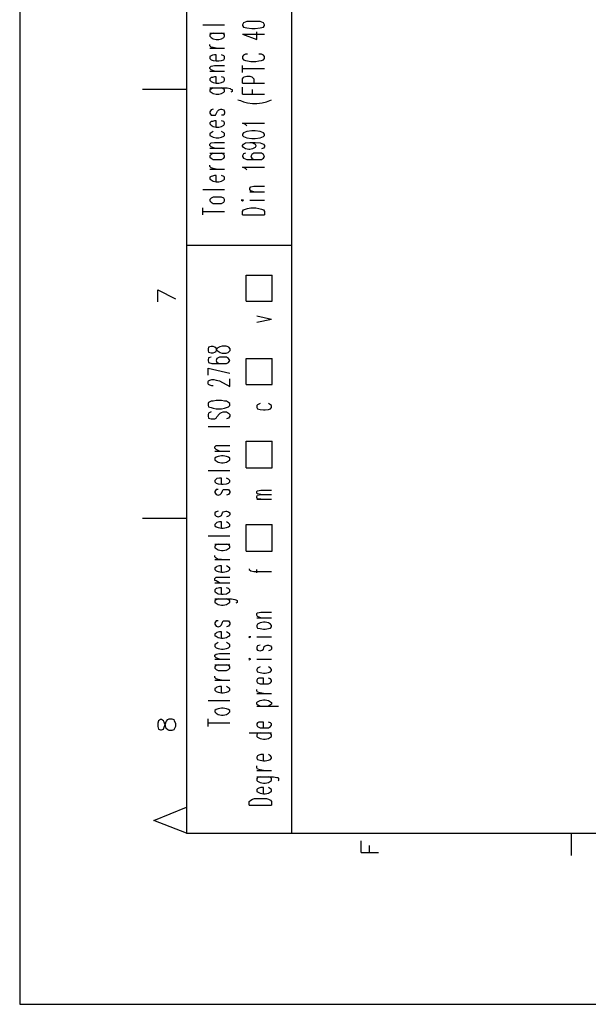
# Model space of a CAD drawing. Extents: x 4 to 294, y 10 to 419.
# Drawn here: x 4 to 67, y 10 to 120 of the extents above; entities that cross this region are included whole.
import ezdxf

# ---------------------------------------------------------------- set-up
doc = ezdxf.new("R2010")
doc.units = 0
doc.header["$MEASUREMENT"] = 0
doc.layers.add('CALQUE_1', color=160, linetype='Continuous')

# ---------------------------------------------------------------- blocks, each defined once
blk = doc.blocks.new('AI9-BLK1')
at = {"layer": 'CALQUE_1', "color": 7}
blk.add_lwpolyline([(-144.64, -204.44), (144.64, -204.44), (144.64, 204.44), (-144.64, 204.44)], close=True, dxfattribs=at)

msp = doc.modelspace()

# ---------------------------------------------------------------- linework, layer by layer
at = {"layer": 'CALQUE_1', "color": 253}
for p, q in [((22.72, 396.39), (22.72, 29.21)), ((34.36, 159.74), (34.36, 29.21)), ((22.72, 29.21), (278.84, 29.21))]:
    msp.add_line(p, q, dxfattribs=at)
at = {"layer": 'CALQUE_1', "color": 254}
for p, q in [((29.07, 119.17), (28.93, 118.96)), ((29.42, 119.31), (29.07, 119.17)), ((29.99, 119.31), (29.42, 119.31)), ((30.34, 119.31), (29.99, 119.31)), ((30.9, 119.31), (30.34, 119.31)), ((31.26, 119.17), (30.9, 119.31)), ((31.4, 118.96), (31.26, 119.17)), ((24.55, 118.96), (26.95, 118.96)), ((25.33, 118.04), (26.95, 118.04)), ((25.68, 118.04), (25.47, 117.97)), ((26.88, 117.97), (26.6, 118.04)), ((28.93, 118.96), (28.93, 118.89)), ((28.93, 118.89), (29.07, 118.68)), ((29.07, 118.68), (29.42, 118.61)), ((29.42, 118.61), (29.99, 118.54)), ((29.99, 118.54), (30.34, 118.54)), ((30.34, 118.54), (30.9, 118.61)), ((30.55, 117.34), (30.55, 118.18)), ((30.9, 118.61), (31.26, 118.68)), ((31.26, 118.68), (31.4, 118.89)), ((31.4, 118.89), (31.4, 118.96)), ((25.47, 117.97), (25.33, 117.83)), ((25.33, 117.83), (25.33, 117.69)), ((25.33, 117.69), (25.47, 117.55)), ((25.47, 117.55), (25.68, 117.41)), ((25.68, 117.41), (26.04, 117.34)), ((26.04, 117.34), (26.32, 117.34)), ((26.32, 117.34), (26.6, 117.41)), ((26.6, 117.41), (26.88, 117.55)), ((26.95, 117.83), (26.88, 117.97)), ((26.88, 117.55), (26.95, 117.69)), ((26.95, 117.69), (26.95, 117.83)), ((28.93, 117.9), (30.55, 117.34)), ((28.93, 117.9), (31.4, 117.9)), ((25.33, 116.63), (25.33, 116.77)), ((25.47, 116.49), (25.33, 116.63)), ((25.33, 116.35), (26.95, 116.35)), ((25.68, 116.42), (25.47, 116.49)), ((26.04, 116.35), (25.68, 116.42)), ((25.47, 115.5), (25.33, 115.43)), ((25.33, 115.43), (25.33, 115.22)), ((25.33, 115.22), (25.47, 115.08)), ((25.61, 115.57), (25.47, 115.5)), ((25.47, 115.08), (25.68, 115.01)), ((25.82, 115.64), (25.61, 115.57)), ((25.68, 115.01), (26.04, 114.94)), ((26.04, 115.64), (25.82, 115.64)), ((26.04, 114.94), (26.04, 115.64)), ((26.04, 114.94), (26.32, 114.94)), ((26.32, 114.94), (26.6, 115.01)), ((26.88, 115.5), (26.6, 115.64)), ((26.6, 115.01), (26.88, 115.08)), ((26.95, 115.43), (26.88, 115.5)), ((26.88, 115.08), (26.95, 115.22)), ((26.95, 115.22), (26.95, 115.43)), ((29.07, 115.57), (28.93, 115.43)), ((28.93, 115.43), (28.93, 115.22)), ((28.93, 115.22), (29.07, 115.08)), ((29.28, 115.71), (29.07, 115.57)), ((29.07, 115.08), (29.28, 115.01)), ((29.49, 115.71), (29.28, 115.71)), ((29.28, 115.01), (29.49, 114.94)), ((29.49, 114.94), (29.85, 114.87)), ((29.85, 114.87), (30.41, 114.87)), ((30.41, 114.87), (30.76, 114.94)), ((31.04, 115.71), (30.76, 115.71)), ((30.76, 114.94), (31.04, 115.01)), ((31.26, 115.57), (31.04, 115.71)), ((31.04, 115.01), (31.26, 115.08)), ((31.4, 115.43), (31.26, 115.57)), ((31.26, 115.08), (31.4, 115.22)), ((31.4, 115.22), (31.4, 115.43)), ((25.33, 114.23), (25.47, 114.37)), ((25.33, 114.09), (25.33, 114.23)), ((25.47, 113.95), (25.33, 114.09)), ((25.33, 113.81), (26.95, 113.81)), ((25.47, 114.37), (25.82, 114.44)), ((25.82, 113.81), (25.47, 113.95)), ((25.82, 114.44), (26.95, 114.44)), ((28.93, 113.67), (28.93, 114.44)), ((28.93, 114.09), (31.4, 114.09)), ((25.47, 113.1), (25.33, 112.96)), ((25.33, 112.96), (25.33, 112.82)), ((25.33, 112.82), (25.47, 112.68)), ((25.61, 113.1), (25.47, 113.1)), ((25.47, 112.68), (25.68, 112.54)), ((25.82, 113.17), (25.61, 113.1)), ((26.04, 113.17), (25.82, 113.17)), ((26.04, 112.47), (26.04, 113.17)), ((26.88, 113.1), (26.6, 113.17)), ((26.6, 112.54), (26.88, 112.68)), ((26.95, 112.96), (26.88, 113.1)), ((26.88, 112.68), (26.95, 112.82)), ((26.95, 112.82), (26.95, 112.96)), ((28.93, 112.96), (29.07, 113.1)), ((28.93, 112.47), (28.93, 112.96)), ((29.07, 113.1), (29.14, 113.17)), ((29.14, 113.17), (29.42, 113.24)), ((29.42, 113.24), (29.77, 113.24)), ((29.77, 113.24), (29.99, 113.17)), ((29.99, 113.17), (30.06, 113.1)), ((30.06, 113.1), (30.2, 112.96)), ((30.2, 112.96), (30.2, 112.47)), ((22.72, 111.76), (17.85, 111.76)), ((25.33, 111.97), (27.23, 111.97)), ((25.47, 111.83), (25.33, 111.76)), ((25.33, 111.76), (25.33, 111.55)), ((25.33, 111.55), (25.47, 111.48)), ((25.68, 111.97), (25.47, 111.83)), ((25.47, 111.48), (25.68, 111.34)), ((25.68, 112.54), (26.04, 112.47)), ((26.04, 112.47), (26.32, 112.47)), ((26.32, 112.47), (26.6, 112.54)), ((26.88, 111.83), (26.6, 111.97)), ((26.6, 111.34), (26.88, 111.48)), ((26.95, 111.76), (26.88, 111.83)), ((26.88, 111.48), (26.95, 111.55)), ((26.95, 111.55), (26.95, 111.76)), ((27.23, 111.97), (27.59, 111.9)), ((27.59, 111.9), (27.66, 111.83)), ((27.66, 111.83), (27.8, 111.76)), ((27.8, 111.55), (27.66, 111.48)), ((27.8, 111.76), (27.8, 111.55)), ((28.93, 112.47), (31.4, 112.47)), ((28.93, 111.27), (28.93, 112.05)), ((30.06, 111.27), (30.06, 111.76)), ((25.68, 111.34), (26.04, 111.27)), ((26.04, 111.27), (26.32, 111.27)), ((26.32, 111.27), (26.6, 111.34)), ((28.43, 110.63), (28.72, 110.56)), ((28.72, 110.56), (29.07, 110.42)), ((28.93, 111.27), (31.4, 111.27)), ((29.07, 110.42), (29.49, 110.28)), ((31.12, 110.28), (31.61, 110.42)), ((31.61, 110.42), (31.96, 110.56)), ((31.96, 110.56), (32.17, 110.63)), ((25.47, 109.51), (25.33, 109.29)), ((25.33, 109.29), (25.33, 109.15)), ((25.68, 109.58), (25.47, 109.51)), ((26.04, 109.08), (26.18, 109.36)), ((26.18, 109.36), (26.32, 109.51)), ((26.32, 109.51), (26.53, 109.58)), ((26.53, 109.58), (26.6, 109.58)), ((26.6, 109.58), (26.88, 109.51)), ((26.88, 109.51), (26.95, 109.29)), ((26.95, 109.29), (26.95, 109.15)), ((29.49, 110.28), (30.06, 110.21)), ((30.06, 110.21), (30.55, 110.21)), ((30.55, 110.21), (31.12, 110.28)), ((25.33, 109.15), (25.47, 108.94)), ((25.47, 108.24), (25.33, 108.09)), ((25.47, 108.94), (25.68, 108.94)), ((25.61, 108.24), (25.47, 108.24)), ((25.82, 108.31), (25.61, 108.24)), ((25.68, 108.94), (25.96, 108.94)), ((26.04, 108.31), (25.82, 108.31)), ((25.96, 108.94), (26.04, 109.08)), ((26.04, 107.6), (26.04, 108.31)), ((26.88, 108.94), (26.6, 108.94)), ((26.88, 108.24), (26.6, 108.31)), ((26.95, 109.15), (26.88, 108.94)), ((26.95, 108.09), (26.88, 108.24)), ((25.33, 108.09), (25.33, 107.95)), ((25.33, 107.95), (25.47, 107.81)), ((25.47, 107.81), (25.68, 107.67)), ((25.68, 107.67), (26.04, 107.6)), ((26.04, 107.6), (26.32, 107.6)), ((26.32, 107.6), (26.6, 107.67)), ((26.6, 107.67), (26.88, 107.81)), ((26.88, 107.81), (26.95, 107.95)), ((26.95, 107.95), (26.95, 108.09)), ((29.28, 107.88), (28.93, 108.02)), ((28.93, 108.02), (31.4, 108.02)), ((29.42, 107.74), (29.28, 107.88)), ((29.99, 107.18), (29.42, 107.11)), ((30.34, 107.18), (29.99, 107.18)), ((30.9, 107.11), (30.34, 107.18)), ((25.47, 106.97), (25.33, 106.89)), ((25.33, 106.89), (25.33, 106.68)), ((25.33, 106.68), (25.47, 106.61)), ((25.68, 107.11), (25.47, 106.97)), ((25.47, 106.61), (25.68, 106.47)), ((25.68, 106.47), (26.04, 106.4)), ((26.04, 106.4), (26.32, 106.4)), ((26.32, 106.4), (26.6, 106.47)), ((26.88, 106.97), (26.6, 107.11)), ((26.6, 106.47), (26.88, 106.61)), ((26.95, 106.89), (26.88, 106.97)), ((26.88, 106.61), (26.95, 106.68)), ((26.95, 106.68), (26.95, 106.89)), ((29.07, 106.97), (28.93, 106.82)), ((28.93, 106.82), (28.93, 106.68)), ((28.93, 106.68), (29.07, 106.54)), ((29.42, 107.11), (29.07, 106.97)), ((29.07, 106.54), (29.42, 106.4)), ((29.42, 106.4), (29.99, 106.33)), ((29.99, 106.33), (30.34, 106.33)), ((30.34, 106.33), (30.9, 106.4)), ((31.26, 106.97), (30.9, 107.11)), ((30.9, 106.4), (31.26, 106.54)), ((31.4, 106.82), (31.26, 106.97)), ((31.26, 106.54), (31.4, 106.68)), ((31.4, 106.68), (31.4, 106.82)), ((25.33, 105.7), (25.47, 105.84)), ((25.33, 105.55), (25.33, 105.7)), ((25.47, 105.41), (25.33, 105.55)), ((25.33, 105.27), (26.95, 105.27)), ((25.47, 105.84), (25.82, 105.91)), ((25.82, 105.27), (25.47, 105.41)), ((25.82, 105.91), (26.95, 105.91)), ((28.93, 105.55), (29.07, 105.7)), ((28.93, 105.48), (28.93, 105.55)), ((29.07, 105.34), (28.93, 105.48)), ((29.07, 105.7), (29.28, 105.84)), ((29.28, 105.2), (29.07, 105.34)), ((29.28, 105.84), (29.77, 105.91)), ((29.63, 105.13), (29.28, 105.2)), ((29.77, 105.13), (29.63, 105.13)), ((29.77, 105.91), (30.06, 105.84)), ((29.77, 105.91), (30.34, 105.91)), ((30.06, 105.2), (29.77, 105.13)), ((30.06, 105.84), (30.34, 105.7)), ((30.34, 105.34), (30.06, 105.2)), ((30.34, 105.91), (30.9, 105.84)), ((30.34, 105.7), (30.41, 105.55)), ((30.41, 105.48), (30.34, 105.34)), ((30.41, 105.55), (30.41, 105.48)), ((30.9, 105.84), (31.26, 105.7)), ((31.26, 105.27), (31.04, 105.2)), ((31.26, 105.7), (31.4, 105.55)), ((31.4, 105.41), (31.26, 105.27)), ((31.4, 105.55), (31.4, 105.41)), ((25.33, 104.71), (26.95, 104.71)), ((25.47, 104.57), (25.33, 104.43)), ((25.33, 104.43), (25.33, 104.28)), ((25.33, 104.28), (25.47, 104.14)), ((25.68, 104.71), (25.47, 104.57)), ((25.47, 104.14), (25.68, 104)), ((25.68, 104), (26.04, 104)), ((26.04, 104), (26.32, 104)), ((26.32, 104), (26.6, 104)), ((26.88, 104.57), (26.6, 104.71)), ((26.6, 104), (26.88, 104.14)), ((26.95, 104.43), (26.88, 104.57)), ((26.88, 104.14), (26.95, 104.28)), ((26.95, 104.28), (26.95, 104.43)), ((29.07, 104.64), (28.93, 104.43)), ((28.93, 104.43), (28.93, 104.35)), ((28.93, 104.35), (29.07, 104.14)), ((29.28, 104.71), (29.07, 104.64)), ((29.07, 104.14), (29.42, 104)), ((29.42, 104), (29.99, 104)), ((29.99, 104.57), (29.85, 104.35)), ((29.85, 104.35), (29.85, 104.35)), ((29.85, 104.35), (29.99, 104.14)), ((30.2, 104.71), (29.99, 104.57)), ((29.99, 104.14), (30.2, 104)), ((29.99, 104), (30.55, 104)), ((30.55, 104.71), (30.2, 104.71)), ((30.2, 104), (30.55, 104)), ((30.69, 104.71), (30.55, 104.71)), ((30.55, 104), (31.04, 104)), ((31.04, 104.71), (30.69, 104.71)), ((31.26, 104.57), (31.04, 104.71)), ((31.04, 104), (31.26, 104.14)), ((31.4, 104.35), (31.26, 104.57)), ((31.26, 104.14), (31.4, 104.35)), ((31.4, 104.35), (31.4, 104.35)), ((25.33, 103.23), (25.33, 103.37)), ((25.47, 103.08), (25.33, 103.23)), ((25.33, 102.94), (26.95, 102.94)), ((25.68, 103.01), (25.47, 103.08)), ((26.04, 102.94), (25.68, 103.01)), ((29.28, 103.01), (28.93, 103.16)), ((28.93, 103.16), (31.4, 103.16)), ((29.42, 102.87), (29.28, 103.01)), ((25.47, 102.1), (25.33, 102.03)), ((25.33, 102.03), (25.33, 101.81)), ((25.33, 101.81), (25.47, 101.74)), ((25.61, 102.17), (25.47, 102.1)), ((25.47, 101.74), (25.68, 101.6)), ((25.82, 102.24), (25.61, 102.17)), ((26.04, 102.24), (25.82, 102.24)), ((26.04, 101.53), (26.04, 102.24)), ((26.88, 102.1), (26.6, 102.24)), ((26.6, 101.6), (26.88, 101.74)), ((26.95, 102.03), (26.88, 102.1)), ((26.88, 101.74), (26.95, 101.81)), ((26.95, 101.81), (26.95, 102.03)), ((24.55, 100.69), (26.95, 100.69)), ((25.68, 101.6), (26.04, 101.53)), ((26.04, 101.53), (26.32, 101.53)), ((26.32, 101.53), (26.6, 101.6)), ((29.77, 100.83), (29.85, 100.97)), ((29.77, 100.69), (29.77, 100.83)), ((29.85, 100.54), (29.77, 100.69)), ((29.85, 100.97), (30.2, 101.04)), ((30.2, 101.04), (31.4, 101.04)), ((25.47, 99.7), (25.33, 99.56)), ((25.33, 99.56), (25.33, 99.42)), ((25.68, 99.84), (25.47, 99.7)), ((26.04, 99.84), (25.68, 99.84)), ((26.32, 99.84), (26.04, 99.84)), ((26.6, 99.84), (26.32, 99.84)), ((26.88, 99.7), (26.6, 99.84)), ((26.95, 99.56), (26.88, 99.7)), ((26.95, 99.42), (26.95, 99.56)), ((28.93, 99.49), (28.79, 99.49)), ((28.79, 99.49), (28.93, 99.42)), ((28.93, 99.42), (29.07, 99.49)), ((29.07, 99.49), (28.93, 99.49)), ((29.77, 100.4), (31.4, 100.4)), ((29.77, 99.49), (31.4, 99.49)), ((30.2, 100.4), (29.85, 100.54)), ((24.55, 97.86), (24.55, 98.64)), ((25.33, 99.42), (25.47, 99.27)), ((25.47, 99.27), (25.68, 99.13)), ((25.68, 99.13), (26.04, 99.13)), ((26.04, 99.13), (26.32, 99.13)), ((26.32, 99.13), (26.6, 99.13)), ((26.6, 99.13), (26.88, 99.27)), ((26.88, 99.27), (26.95, 99.42)), ((28.93, 98.22), (29.07, 98.43)), ((29.07, 98.43), (29.28, 98.5)), ((29.28, 98.5), (29.49, 98.57)), ((29.49, 98.57), (29.85, 98.64)), ((29.85, 98.64), (30.41, 98.64)), ((30.41, 98.64), (30.76, 98.57)), ((30.76, 98.57), (31.04, 98.5)), ((31.04, 98.5), (31.26, 98.43)), ((31.26, 98.43), (31.4, 98.22)), ((24.55, 98.22), (26.95, 98.22)), ((28.93, 97.86), (28.93, 98.22)), ((28.93, 97.86), (31.4, 97.86)), ((31.4, 98.22), (31.4, 97.86)), ((22.72, 94.48), (34.36, 94.48)), ((29.35, 91.16), (32.24, 91.16)), ((29.35, 88.27), (29.35, 91.16)), ((32.24, 88.27), (32.24, 91.16)), ((19.54, 89.54), (21.52, 88.55)), ((19.54, 88.2), (19.54, 89.54)), ((29.35, 88.27), (32.24, 88.27)), ((30.55, 86.64), (32.17, 86.29)), ((30.55, 85.94), (32.17, 86.29)), ((25.19, 83.19), (25.12, 82.98)), ((25.47, 83.26), (25.19, 83.19)), ((25.68, 83.26), (25.47, 83.26)), ((25.89, 83.19), (25.68, 83.26)), ((26.04, 83.05), (25.89, 83.19)), ((26.11, 82.98), (26.25, 83.12)), ((26.25, 83.12), (26.46, 83.26)), ((26.46, 83.26), (26.74, 83.33)), ((26.74, 83.33), (27.09, 83.33)), ((27.09, 83.33), (27.31, 83.26)), ((27.31, 83.26), (27.38, 83.19)), ((27.38, 83.19), (27.52, 82.98)), ((25.12, 82.98), (25.12, 82.76)), ((25.12, 82.76), (25.19, 82.62)), ((25.19, 81.99), (25.12, 81.78)), ((25.19, 82.62), (25.47, 82.55)), ((25.47, 82.06), (25.19, 81.99)), ((25.47, 82.55), (25.68, 82.55)), ((25.68, 82.55), (25.89, 82.62)), ((25.89, 82.62), (26.04, 82.69)), ((26.11, 82.83), (26.04, 83.05)), ((26.04, 82.69), (26.11, 82.98)), ((26.25, 82.69), (26.11, 82.83)), ((26.39, 82.06), (26.11, 81.92)), ((26.46, 82.55), (26.25, 82.69)), ((26.74, 82.06), (26.39, 82.06)), ((26.74, 82.48), (26.46, 82.55)), ((27.09, 82.48), (26.74, 82.48)), ((26.81, 82.06), (26.74, 82.06)), ((27.16, 82.06), (26.81, 82.06)), ((27.31, 82.55), (27.09, 82.48)), ((27.38, 81.92), (27.16, 82.06)), ((27.38, 82.62), (27.31, 82.55)), ((27.52, 82.76), (27.38, 82.62)), ((27.52, 82.98), (27.52, 82.76)), ((25.12, 81.78), (25.12, 81.71)), ((25.12, 81.71), (25.19, 81.49)), ((25.19, 81.49), (25.54, 81.35)), ((25.54, 81.35), (26.11, 81.35)), ((26.11, 81.92), (26.04, 81.71)), ((26.04, 81.71), (26.04, 81.71)), ((26.04, 81.71), (26.11, 81.49)), ((26.11, 81.49), (26.39, 81.35)), ((26.11, 81.35), (26.74, 81.35)), ((26.39, 81.35), (26.74, 81.35)), ((26.74, 81.35), (27.16, 81.35)), ((27.16, 81.35), (27.38, 81.49)), ((27.52, 81.71), (27.38, 81.92)), ((27.38, 81.49), (27.52, 81.71)), ((27.52, 81.71), (27.52, 81.71)), ((29.35, 81.92), (32.24, 81.92)), ((29.35, 79.02), (29.35, 81.92)), ((32.24, 79.02), (32.24, 81.92)), ((25.12, 80.86), (27.52, 80.29)), ((25.12, 80.08), (25.12, 80.86)), ((25.12, 79.38), (25.19, 79.45)), ((25.12, 79.09), (25.12, 79.38)), ((25.19, 79.02), (25.12, 79.09)), ((25.19, 79.45), (25.33, 79.52)), ((25.33, 78.95), (25.19, 79.02)), ((25.33, 79.52), (25.54, 79.59)), ((25.54, 78.88), (25.33, 78.95)), ((25.54, 79.59), (25.75, 79.59)), ((25.68, 78.88), (25.54, 78.88)), ((25.75, 79.59), (26.04, 79.52)), ((26.04, 79.52), (26.39, 79.45)), ((26.39, 79.45), (27.52, 78.81)), ((27.52, 78.81), (27.52, 79.66)), ((29.35, 79.02), (32.24, 79.02)), ((25.19, 77.05), (25.12, 76.91)), ((25.12, 76.91), (25.12, 76.7)), ((25.12, 76.7), (25.19, 76.55)), ((25.47, 77.19), (25.19, 77.05)), ((25.19, 76.55), (25.47, 76.48)), ((25.68, 77.19), (25.47, 77.19)), ((26.04, 77.26), (25.68, 77.19)), ((26.6, 77.26), (26.04, 77.26)), ((26.95, 77.19), (26.6, 77.26)), ((27.16, 77.19), (26.95, 77.19)), ((27.38, 77.05), (27.16, 77.19)), ((27.16, 76.48), (27.38, 76.55)), ((27.52, 76.91), (27.38, 77.05)), ((27.38, 76.55), (27.52, 76.7)), ((27.52, 76.7), (27.52, 76.91)), ((30.62, 76.77), (30.55, 76.7)), ((30.55, 76.7), (30.55, 76.48)), ((30.9, 76.91), (30.62, 76.77)), ((32.03, 76.77), (31.82, 76.91)), ((32.17, 76.7), (32.03, 76.77)), ((32.17, 76.48), (32.17, 76.7)), ((25.19, 75.85), (25.12, 75.71)), ((25.12, 75.71), (25.12, 75.5)), ((25.12, 75.5), (25.19, 75.28)), ((25.47, 75.99), (25.19, 75.85)), ((25.47, 76.48), (25.68, 76.41)), ((25.68, 76.41), (26.04, 76.34)), ((26.04, 76.34), (26.6, 76.34)), ((26.04, 75.28), (26.11, 75.43)), ((26.11, 75.43), (26.39, 75.78)), ((26.39, 75.78), (26.46, 75.85)), ((26.46, 75.85), (26.6, 75.92)), ((26.6, 76.34), (26.95, 76.41)), ((26.6, 75.92), (26.81, 75.99)), ((26.81, 75.99), (27.16, 75.99)), ((26.95, 76.41), (27.16, 76.48)), ((27.16, 75.99), (27.38, 75.85)), ((27.38, 75.85), (27.52, 75.71)), ((27.52, 75.5), (27.38, 75.28)), ((27.52, 75.71), (27.52, 75.5)), ((30.55, 76.48), (30.62, 76.34)), ((30.62, 76.34), (30.9, 76.27)), ((30.9, 76.27), (31.26, 76.2)), ((31.26, 76.2), (31.47, 76.2)), ((31.47, 76.2), (31.82, 76.27)), ((31.82, 76.27), (32.03, 76.34)), ((32.03, 76.34), (32.17, 76.48)), ((25.12, 74.37), (27.52, 74.37)), ((25.19, 75.28), (25.47, 75.21)), ((25.47, 75.21), (25.68, 75.21)), ((25.68, 75.21), (25.89, 75.21)), ((25.89, 75.21), (26.04, 75.28)), ((27.38, 75.28), (27.16, 75.21)), ((25.89, 72.11), (26.04, 72.25)), ((26.04, 72.25), (26.39, 72.25)), ((26.39, 72.25), (27.52, 72.25)), ((29.35, 69.78), (29.35, 72.74)), ((29.35, 72.74), (32.24, 72.74)), ((32.24, 69.78), (32.24, 72.74)), ((25.89, 71.97), (25.89, 72.11)), ((26.04, 71.83), (25.89, 71.97)), ((25.89, 71.62), (27.52, 71.62)), ((26.39, 71.62), (26.04, 71.83)), ((26.25, 71.05), (26.04, 70.98)), ((26.6, 71.12), (26.25, 71.05)), ((26.81, 71.12), (26.6, 71.12)), ((27.16, 71.05), (26.81, 71.12)), ((27.38, 70.98), (27.16, 71.05)), ((26.04, 70.98), (25.89, 70.84)), ((25.89, 70.84), (25.89, 70.63)), ((25.89, 70.63), (26.04, 70.56)), ((26.04, 70.56), (26.25, 70.42)), ((26.25, 70.42), (26.6, 70.35)), ((26.6, 70.35), (26.81, 70.35)), ((26.81, 70.35), (27.16, 70.42)), ((27.16, 70.42), (27.38, 70.56)), ((27.52, 70.84), (27.38, 70.98)), ((27.38, 70.56), (27.52, 70.63)), ((27.52, 70.63), (27.52, 70.84)), ((25.12, 69.5), (27.52, 69.5)), ((29.35, 69.78), (32.24, 69.78)), ((26.04, 68.51), (25.89, 68.37)), ((25.89, 68.37), (25.89, 68.23)), ((25.89, 68.23), (26.04, 68.09)), ((26.11, 68.58), (26.04, 68.51)), ((26.04, 68.09), (26.25, 68.02)), ((26.39, 68.65), (26.11, 68.58)), ((26.25, 68.02), (26.6, 67.95)), ((26.6, 68.65), (26.39, 68.65)), ((26.6, 67.95), (26.6, 68.65)), ((26.6, 67.95), (26.81, 67.95)), ((26.81, 67.95), (27.16, 68.02)), ((27.38, 68.51), (27.16, 68.65)), ((27.16, 68.02), (27.38, 68.09)), ((27.52, 68.37), (27.38, 68.51)), ((27.38, 68.09), (27.52, 68.23)), ((27.52, 68.23), (27.52, 68.37)), ((26.04, 67.38), (25.89, 67.17)), ((25.89, 67.17), (25.89, 67.03)), ((25.89, 67.03), (26.04, 66.82)), ((26.25, 67.38), (26.04, 67.38)), ((26.04, 66.82), (26.25, 66.75)), ((26.25, 66.75), (26.46, 66.82)), ((26.46, 66.82), (26.6, 66.96)), ((26.6, 66.96), (26.74, 67.24)), ((26.74, 67.24), (26.81, 67.38)), ((26.81, 67.38), (27.09, 67.38)), ((27.09, 67.38), (27.16, 67.38)), ((27.16, 67.38), (27.38, 67.38)), ((27.38, 66.82), (27.16, 66.75)), ((27.38, 67.38), (27.52, 67.17)), ((27.52, 67.03), (27.38, 66.82)), ((27.52, 67.17), (27.52, 67.03)), ((30.55, 67.17), (30.62, 67.24)), ((30.55, 66.96), (30.55, 67.17)), ((30.62, 66.89), (30.55, 66.96)), ((30.55, 66.61), (30.62, 66.75)), ((30.62, 67.24), (30.97, 67.31)), ((30.97, 66.82), (30.62, 66.89)), ((30.62, 66.75), (30.97, 66.82)), ((30.97, 67.31), (32.17, 67.31)), ((30.97, 66.82), (32.17, 66.82)), ((30.55, 66.47), (30.55, 66.61)), ((30.62, 66.32), (30.55, 66.47)), ((30.55, 66.32), (32.17, 66.32)), ((30.97, 66.32), (30.62, 66.32)), ((26.04, 64.91), (25.89, 64.77)), ((25.89, 64.77), (25.89, 64.56)), ((25.89, 64.56), (26.04, 64.42)), ((26.25, 64.98), (26.04, 64.91)), ((26.46, 64.42), (26.6, 64.49)), ((26.6, 64.49), (26.74, 64.77)), ((26.74, 64.77), (26.81, 64.91)), ((26.81, 64.91), (27.09, 64.98)), ((27.09, 64.98), (27.16, 64.98)), ((27.16, 64.98), (27.38, 64.91)), ((27.38, 64.91), (27.52, 64.77)), ((27.52, 64.56), (27.38, 64.42)), ((27.52, 64.77), (27.52, 64.56)), ((22.72, 64.14), (17.85, 64.14)), ((26.04, 63.64), (25.89, 63.5)), ((25.89, 63.5), (25.89, 63.36)), ((26.04, 64.42), (26.25, 64.35)), ((26.11, 63.71), (26.04, 63.64)), ((26.39, 63.78), (26.11, 63.71)), ((26.25, 64.35), (26.46, 64.42)), ((26.6, 63.78), (26.39, 63.78)), ((26.6, 63.08), (26.6, 63.78)), ((27.38, 64.42), (27.16, 64.35)), ((27.38, 63.64), (27.16, 63.78)), ((27.52, 63.5), (27.38, 63.64)), ((27.52, 63.36), (27.52, 63.5)), ((29.35, 60.54), (29.35, 63.5)), ((29.35, 63.5), (32.24, 63.5)), ((32.24, 60.54), (32.24, 63.5)), ((25.89, 63.36), (26.04, 63.22)), ((26.04, 63.22), (26.25, 63.15)), ((26.25, 63.15), (26.6, 63.08)), ((26.6, 63.08), (26.81, 63.08)), ((26.81, 63.08), (27.16, 63.15)), ((27.16, 63.15), (27.38, 63.22)), ((27.38, 63.22), (27.52, 63.36)), ((25.12, 62.23), (27.52, 62.23)), ((25.89, 61.31), (27.52, 61.31)), ((26.04, 61.24), (25.89, 61.1)), ((26.25, 61.31), (26.04, 61.24)), ((27.38, 61.24), (27.16, 61.31)), ((27.52, 61.1), (27.38, 61.24)), ((25.89, 61.1), (25.89, 60.89)), ((25.89, 60.89), (26.04, 60.82)), ((26.04, 60.82), (26.25, 60.68)), ((26.25, 60.68), (26.6, 60.61)), ((26.6, 60.61), (26.81, 60.61)), ((26.81, 60.61), (27.16, 60.68)), ((27.16, 60.68), (27.38, 60.82)), ((27.38, 60.82), (27.52, 60.89)), ((27.52, 60.89), (27.52, 61.1)), ((29.35, 60.54), (32.24, 60.54)), ((25.89, 59.9), (25.89, 60.04)), ((26.04, 59.76), (25.89, 59.9)), ((25.89, 59.62), (27.52, 59.62)), ((26.25, 59.62), (26.04, 59.76)), ((26.6, 59.62), (26.25, 59.62)), ((26.04, 58.77), (25.89, 58.63)), ((25.89, 58.63), (25.89, 58.49)), ((25.89, 58.49), (26.04, 58.35)), ((26.11, 58.84), (26.04, 58.77)), ((26.04, 58.35), (26.25, 58.28)), ((26.39, 58.92), (26.11, 58.84)), ((26.25, 58.28), (26.6, 58.21)), ((26.6, 58.92), (26.39, 58.92)), ((26.6, 58.21), (26.6, 58.92)), ((26.6, 58.21), (26.81, 58.21)), ((26.81, 58.21), (27.16, 58.28)), ((27.38, 58.77), (27.16, 58.92)), ((27.16, 58.28), (27.38, 58.35)), ((27.52, 58.63), (27.38, 58.77)), ((27.38, 58.35), (27.52, 58.49)), ((27.52, 58.49), (27.52, 58.63)), ((29.7, 58.56), (29.7, 58.49)), ((29.7, 58.49), (29.85, 58.35)), ((29.85, 58.35), (30.2, 58.28)), ((30.2, 58.28), (32.17, 58.28)), ((30.55, 58.14), (30.55, 58.49)), ((25.89, 57.5), (26.04, 57.65)), ((25.89, 57.29), (25.89, 57.5)), ((26.04, 57.22), (25.89, 57.29)), ((25.89, 57.01), (27.52, 57.01)), ((26.04, 57.65), (26.39, 57.65)), ((26.39, 57.01), (26.04, 57.22)), ((26.39, 57.65), (27.52, 57.65)), ((26.04, 56.38), (25.89, 56.23)), ((25.89, 56.23), (25.89, 56.02)), ((25.89, 56.02), (26.04, 55.95)), ((26.11, 56.38), (26.04, 56.38)), ((26.04, 55.95), (26.25, 55.81)), ((26.39, 56.45), (26.11, 56.38)), ((26.25, 55.81), (26.6, 55.74)), ((26.6, 56.45), (26.39, 56.45)), ((26.6, 55.74), (26.6, 56.45)), ((26.6, 55.74), (26.81, 55.74)), ((26.81, 55.74), (27.16, 55.81)), ((27.38, 56.38), (27.16, 56.45)), ((27.16, 55.81), (27.38, 55.95)), ((27.52, 56.23), (27.38, 56.38)), ((27.38, 55.95), (27.52, 56.02)), ((27.52, 56.02), (27.52, 56.23)), ((25.89, 55.25), (27.73, 55.25)), ((26.04, 55.11), (25.89, 55.04)), ((25.89, 55.04), (25.89, 54.82)), ((25.89, 54.82), (26.04, 54.75)), ((26.25, 55.25), (26.04, 55.11)), ((26.04, 54.75), (26.25, 54.61)), ((27.38, 55.11), (27.16, 55.25)), ((27.16, 54.61), (27.38, 54.75)), ((27.52, 55.04), (27.38, 55.11)), ((27.38, 54.75), (27.52, 54.82)), ((27.52, 54.82), (27.52, 55.04)), ((27.73, 55.25), (28.08, 55.18)), ((28.08, 55.18), (28.22, 55.11)), ((28.22, 55.11), (28.36, 55.04)), ((28.36, 54.82), (28.22, 54.75)), ((28.36, 55.04), (28.36, 54.82)), ((26.25, 54.61), (26.6, 54.54)), ((26.6, 54.54), (26.81, 54.54)), ((26.81, 54.54), (27.16, 54.61)), ((30.55, 53.62), (30.62, 53.69)), ((30.55, 53.41), (30.55, 53.62)), ((30.62, 53.69), (30.97, 53.76)), ((30.97, 53.76), (32.17, 53.76)), ((26.04, 52.78), (25.89, 52.57)), ((25.89, 52.57), (25.89, 52.42)), ((26.25, 52.78), (26.04, 52.78)), ((26.6, 52.35), (26.74, 52.64)), ((26.74, 52.64), (26.81, 52.78)), ((26.81, 52.78), (27.09, 52.78)), ((27.09, 52.78), (27.16, 52.78)), ((27.16, 52.78), (27.38, 52.78)), ((27.38, 52.78), (27.52, 52.57)), ((27.52, 52.57), (27.52, 52.42)), ((30.62, 53.27), (30.55, 53.41)), ((30.55, 53.13), (32.17, 53.13)), ((30.97, 53.13), (30.62, 53.27)), ((30.9, 52.57), (30.62, 52.42)), ((31.26, 52.64), (30.9, 52.57)), ((31.47, 52.64), (31.26, 52.64)), ((31.82, 52.57), (31.47, 52.64)), ((32.03, 52.42), (31.82, 52.57)), ((25.89, 52.42), (26.04, 52.21)), ((26.04, 51.44), (25.89, 51.37)), ((26.04, 52.21), (26.25, 52.14)), ((26.11, 51.51), (26.04, 51.44)), ((26.39, 51.58), (26.11, 51.51)), ((26.25, 52.14), (26.46, 52.21)), ((26.6, 51.58), (26.39, 51.58)), ((26.46, 52.21), (26.6, 52.35)), ((26.6, 50.87), (26.6, 51.58)), ((27.38, 52.21), (27.16, 52.14)), ((27.38, 51.44), (27.16, 51.58)), ((27.52, 52.42), (27.38, 52.21)), ((27.52, 51.37), (27.38, 51.44)), ((30.62, 52.42), (30.55, 52.28)), ((30.55, 52.28), (30.55, 52.14)), ((30.55, 52.14), (30.62, 52)), ((30.62, 52), (30.9, 51.93)), ((30.9, 51.93), (31.26, 51.86)), ((31.26, 51.86), (31.47, 51.86)), ((31.47, 51.86), (31.82, 51.93)), ((31.82, 51.93), (32.03, 52)), ((32.17, 52.28), (32.03, 52.42)), ((32.03, 52), (32.17, 52.14)), ((32.17, 52.14), (32.17, 52.28)), ((25.89, 51.37), (25.89, 51.15)), ((25.89, 51.15), (26.04, 51.08)), ((26.04, 51.08), (26.25, 50.94)), ((26.25, 50.38), (26.04, 50.24)), ((26.25, 50.94), (26.6, 50.87)), ((26.6, 50.87), (26.81, 50.87)), ((26.81, 50.87), (27.16, 50.94)), ((27.16, 50.94), (27.38, 51.08)), ((27.38, 50.24), (27.16, 50.38)), ((27.38, 51.08), (27.52, 51.15)), ((27.52, 51.15), (27.52, 51.37)), ((29.7, 51.01), (29.63, 51.01)), ((29.63, 51.01), (29.7, 50.94)), ((29.7, 50.94), (29.85, 51.01)), ((29.85, 51.01), (29.7, 51.01)), ((30.55, 51.01), (32.17, 51.01)), ((26.04, 50.24), (25.89, 50.17)), ((25.89, 50.17), (25.89, 49.95)), ((25.89, 49.95), (26.04, 49.81)), ((26.04, 49.81), (26.25, 49.74)), ((26.25, 49.74), (26.6, 49.67)), ((26.6, 49.67), (26.81, 49.67)), ((26.81, 49.67), (27.16, 49.74)), ((27.16, 49.74), (27.38, 49.81)), ((27.52, 50.17), (27.38, 50.24)), ((27.38, 49.81), (27.52, 49.95)), ((27.52, 49.95), (27.52, 50.17)), ((30.62, 50.03), (30.55, 49.88)), ((30.55, 49.88), (30.55, 49.67)), ((30.55, 49.67), (30.62, 49.53)), ((30.9, 50.1), (30.62, 50.03)), ((30.62, 49.53), (30.9, 49.46)), ((30.9, 49.46), (31.12, 49.53)), ((31.12, 49.53), (31.26, 49.67)), ((31.26, 49.67), (31.33, 49.95)), ((31.33, 49.95), (31.47, 50.03)), ((31.47, 50.03), (31.68, 50.1)), ((31.68, 50.1), (31.82, 50.1)), ((31.82, 50.1), (32.03, 50.03)), ((32.03, 49.53), (31.82, 49.46)), ((32.03, 50.03), (32.17, 49.88)), ((32.17, 49.67), (32.03, 49.53)), ((32.17, 49.88), (32.17, 49.67)), ((25.89, 48.97), (26.04, 49.11)), ((25.89, 48.83), (25.89, 48.97)), ((26.04, 48.68), (25.89, 48.83)), ((25.89, 48.54), (27.52, 48.54)), ((26.04, 49.11), (26.39, 49.18)), ((26.39, 48.54), (26.04, 48.68)), ((26.39, 49.18), (27.52, 49.18)), ((29.7, 48.61), (29.63, 48.54)), ((29.63, 48.54), (29.7, 48.47)), ((29.85, 48.54), (29.7, 48.61)), ((29.7, 48.47), (29.85, 48.54)), ((30.55, 48.54), (32.17, 48.54)), ((25.89, 47.91), (27.52, 47.91)), ((26.04, 47.84), (25.89, 47.7)), ((25.89, 47.7), (25.89, 47.56)), ((25.89, 47.56), (26.04, 47.41)), ((26.25, 47.91), (26.04, 47.84)), ((26.04, 47.41), (26.25, 47.27)), ((26.25, 47.27), (26.6, 47.27)), ((26.6, 47.27), (26.81, 47.27)), ((26.81, 47.27), (27.16, 47.27)), ((27.38, 47.84), (27.16, 47.91)), ((27.16, 47.27), (27.38, 47.41)), ((27.52, 47.7), (27.38, 47.84)), ((27.38, 47.41), (27.52, 47.56)), ((27.52, 47.56), (27.52, 47.7)), ((30.62, 47.56), (30.55, 47.41)), ((30.55, 47.41), (30.55, 47.27)), ((30.55, 47.27), (30.62, 47.13)), ((30.9, 47.7), (30.62, 47.56)), ((30.62, 47.13), (30.9, 47.06)), ((30.9, 47.06), (31.26, 46.99)), ((31.47, 46.99), (31.82, 47.06)), ((32.03, 47.56), (31.82, 47.7)), ((31.82, 47.06), (32.03, 47.13)), ((32.17, 47.41), (32.03, 47.56)), ((32.03, 47.13), (32.17, 47.27)), ((32.17, 47.27), (32.17, 47.41)), ((25.89, 46.5), (25.89, 46.64)), ((26.04, 46.36), (25.89, 46.5)), ((25.89, 46.22), (27.52, 46.22)), ((26.25, 46.29), (26.04, 46.36)), ((26.6, 46.22), (26.25, 46.29)), ((30.62, 46.36), (30.55, 46.22)), ((30.55, 46.22), (30.55, 46.07)), ((30.55, 46.07), (30.62, 45.93)), ((30.76, 46.43), (30.62, 46.36)), ((30.62, 45.93), (30.9, 45.79)), ((30.97, 46.43), (30.76, 46.43)), ((31.26, 46.43), (30.97, 46.43)), ((31.26, 46.99), (31.47, 46.99)), ((31.26, 45.79), (31.26, 46.43)), ((32.03, 46.36), (31.82, 46.43)), ((31.82, 45.79), (32.03, 45.93)), ((32.17, 46.22), (32.03, 46.36)), ((32.03, 45.93), (32.17, 46.07)), ((32.17, 46.07), (32.17, 46.22)), ((26.04, 45.37), (25.89, 45.3)), ((25.89, 45.3), (25.89, 45.09)), ((25.89, 45.09), (26.04, 44.95)), ((26.11, 45.44), (26.04, 45.37)), ((26.04, 44.95), (26.25, 44.87)), ((26.39, 45.51), (26.11, 45.44)), ((26.25, 44.87), (26.6, 44.8)), ((26.6, 45.51), (26.39, 45.51)), ((26.6, 44.8), (26.6, 45.51)), ((26.81, 44.8), (27.16, 44.87)), ((27.38, 45.37), (27.16, 45.51)), ((27.16, 44.87), (27.38, 44.95)), ((27.52, 45.3), (27.38, 45.37)), ((27.38, 44.95), (27.52, 45.09)), ((27.52, 45.09), (27.52, 45.3)), ((30.55, 45.02), (30.55, 45.16)), ((30.62, 44.87), (30.55, 45.02)), ((30.9, 44.8), (30.62, 44.87)), ((30.9, 45.79), (31.26, 45.79)), ((31.26, 45.79), (31.47, 45.79)), ((31.47, 45.79), (31.82, 45.79)), ((25.12, 43.96), (27.52, 43.96)), ((26.6, 44.8), (26.81, 44.8)), ((30.55, 44.73), (32.17, 44.73)), ((30.55, 43.75), (30.62, 43.82)), ((30.55, 43.53), (30.55, 43.75)), ((30.62, 43.82), (30.9, 43.96)), ((31.26, 44.73), (30.9, 44.8)), ((30.9, 43.96), (31.26, 44.03)), ((31.26, 44.03), (31.47, 44.03)), ((31.47, 44.03), (31.82, 43.96)), ((31.82, 43.96), (32.03, 43.82)), ((32.03, 43.82), (32.17, 43.75)), ((32.17, 43.75), (32.17, 43.53)), ((26.04, 42.97), (25.89, 42.83)), ((25.89, 42.83), (25.89, 42.69)), ((25.89, 42.69), (26.04, 42.55)), ((26.25, 43.04), (26.04, 42.97)), ((26.6, 43.11), (26.25, 43.04)), ((26.81, 43.11), (26.6, 43.11)), ((27.16, 43.04), (26.81, 43.11)), ((27.38, 42.97), (27.16, 43.04)), ((27.52, 42.83), (27.38, 42.97)), ((27.38, 42.55), (27.52, 42.69)), ((27.52, 42.69), (27.52, 42.83)), ((30.62, 43.46), (30.55, 43.53)), ((30.55, 43.32), (32.95, 43.32)), ((30.9, 43.32), (30.62, 43.46)), ((32.03, 43.46), (31.82, 43.32)), ((32.17, 43.53), (32.03, 43.46)), ((19.61, 41.7), (19.54, 41.42)), ((19.83, 41.84), (19.61, 41.7)), ((19.97, 41.84), (19.83, 41.84)), ((20.18, 41.7), (19.97, 41.84)), ((20.25, 41.56), (20.18, 41.7)), ((20.39, 41.14), (20.25, 41.56)), ((20.39, 41.35), (20.46, 41.63)), ((20.46, 41.63), (20.67, 41.84)), ((20.67, 41.84), (20.81, 41.91)), ((20.81, 41.91), (21.1, 41.91)), ((21.1, 41.91), (21.31, 41.84)), ((21.31, 41.84), (21.38, 41.7)), ((21.38, 41.7), (21.52, 41.42)), ((25.12, 41.06), (25.12, 41.91)), ((26.04, 42.55), (26.25, 42.41)), ((26.25, 42.41), (26.6, 42.33)), ((26.6, 42.33), (26.81, 42.33)), ((26.81, 42.33), (27.16, 42.41)), ((27.16, 42.41), (27.38, 42.55)), ((30.76, 41.56), (30.62, 41.49)), ((30.97, 41.56), (30.76, 41.56)), ((31.26, 41.56), (30.97, 41.56)), ((31.26, 40.92), (31.26, 41.56)), ((32.03, 41.49), (31.82, 41.56)), ((19.54, 41.42), (19.54, 41.06)), ((19.54, 41.06), (19.61, 40.78)), ((19.61, 40.78), (19.83, 40.71)), ((19.83, 40.71), (19.97, 40.71)), ((19.97, 40.71), (20.18, 40.78)), ((20.18, 40.78), (20.25, 40.99)), ((20.25, 40.99), (20.39, 41.35)), ((20.46, 40.85), (20.39, 41.14)), ((20.67, 40.71), (20.46, 40.85)), ((20.81, 40.64), (20.67, 40.71)), ((21.1, 40.64), (20.81, 40.64)), ((21.31, 40.71), (21.1, 40.64)), ((21.38, 40.78), (21.31, 40.71)), ((21.52, 41.06), (21.38, 40.78)), ((21.52, 41.42), (21.52, 41.06)), ((25.12, 41.49), (27.52, 41.49)), ((30.62, 41.49), (30.55, 41.35)), ((30.55, 41.35), (30.55, 41.21)), ((30.55, 41.21), (30.62, 41.06)), ((30.62, 41.06), (30.9, 40.92)), ((30.9, 40.92), (31.26, 40.92)), ((31.26, 40.92), (31.47, 40.92)), ((31.47, 40.92), (31.82, 40.92)), ((31.82, 40.92), (32.03, 41.06)), ((32.17, 41.35), (32.03, 41.49)), ((32.03, 41.06), (32.17, 41.21)), ((32.17, 41.21), (32.17, 41.35)), ((29.7, 40.36), (32.17, 40.36)), ((30.62, 40.29), (30.55, 40.15)), ((30.55, 40.15), (30.55, 39.94)), ((30.55, 39.94), (30.62, 39.87)), ((30.9, 40.36), (30.62, 40.29)), ((30.62, 39.87), (30.9, 39.72)), ((30.9, 39.72), (31.26, 39.65)), ((31.26, 39.65), (31.47, 39.65)), ((31.47, 39.65), (31.82, 39.72)), ((32.03, 40.29), (31.82, 40.36)), ((31.82, 39.72), (32.03, 39.87)), ((32.17, 40.15), (32.03, 40.29)), ((32.03, 39.87), (32.17, 39.94)), ((32.17, 39.94), (32.17, 40.15)), ((30.62, 37.82), (30.55, 37.68)), ((30.55, 37.68), (30.55, 37.54)), ((30.55, 37.54), (30.62, 37.4)), ((30.76, 37.89), (30.62, 37.82)), ((30.62, 37.4), (30.9, 37.33)), ((30.97, 37.96), (30.76, 37.89)), ((30.9, 37.33), (31.26, 37.25)), ((31.26, 37.96), (30.97, 37.96)), ((31.26, 37.25), (31.26, 37.96)), ((31.26, 37.25), (31.47, 37.25)), ((31.47, 37.25), (31.82, 37.33)), ((32.03, 37.82), (31.82, 37.96)), ((31.82, 37.33), (32.03, 37.4)), ((32.17, 37.68), (32.03, 37.82)), ((32.03, 37.4), (32.17, 37.54)), ((32.17, 37.54), (32.17, 37.68)), ((30.55, 36.48), (30.55, 36.69)), ((30.62, 36.34), (30.55, 36.48)), ((30.55, 36.2), (32.17, 36.2)), ((30.9, 36.27), (30.62, 36.34)), ((31.26, 36.2), (30.9, 36.27)), ((30.55, 35.49), (32.39, 35.49)), ((30.62, 35.42), (30.55, 35.28)), ((30.55, 35.28), (30.55, 35.07)), ((30.55, 35.07), (30.62, 35)), ((30.9, 35.49), (30.62, 35.42)), ((30.62, 35), (30.9, 34.86)), ((32.03, 35.42), (31.82, 35.49)), ((31.82, 34.86), (32.03, 35)), ((32.17, 35.28), (32.03, 35.42)), ((32.03, 35), (32.17, 35.07)), ((32.17, 35.07), (32.17, 35.28)), ((32.39, 35.49), (32.74, 35.42)), ((32.74, 35.42), (32.88, 35.42)), ((32.88, 35.42), (32.95, 35.28)), ((32.95, 35.07), (32.88, 35)), ((32.95, 35.28), (32.95, 35.07)), ((30.62, 34.15), (30.55, 34.08)), ((30.55, 34.08), (30.55, 33.87)), ((30.76, 34.22), (30.62, 34.15)), ((30.97, 34.29), (30.76, 34.22)), ((30.9, 34.86), (31.26, 34.79)), ((31.26, 34.29), (30.97, 34.29)), ((31.26, 34.79), (31.47, 34.79)), ((31.26, 33.59), (31.26, 34.29)), ((31.47, 34.79), (31.82, 34.86)), ((32.03, 34.15), (31.82, 34.29)), ((32.17, 34.08), (32.03, 34.15)), ((32.17, 33.87), (32.17, 34.08)), ((29.7, 32.74), (29.85, 32.88)), ((29.85, 32.88), (30.06, 33.02)), ((30.06, 33.02), (30.27, 33.09)), ((30.27, 33.09), (30.62, 33.09)), ((30.55, 33.87), (30.62, 33.8)), ((30.62, 33.8), (30.9, 33.66)), ((30.62, 33.09), (31.26, 33.09)), ((30.9, 33.66), (31.26, 33.59)), ((31.26, 33.59), (31.47, 33.59)), ((31.26, 33.09), (31.61, 33.09)), ((31.47, 33.59), (31.82, 33.66)), ((31.61, 33.09), (31.82, 33.02)), ((31.82, 33.66), (32.03, 33.8)), ((31.82, 33.02), (32.03, 32.88)), ((32.03, 33.8), (32.17, 33.87)), ((32.03, 32.88), (32.17, 32.74)), ((19.12, 30.62), (22.72, 32.1)), ((29.7, 32.32), (29.7, 32.74)), ((29.7, 32.32), (32.17, 32.32)), ((32.17, 32.74), (32.17, 32.32)), ((22.72, 29.21), (19.12, 30.62)), ((65.41, 29.21), (65.41, 26.74)), ((42.12, 27.09), (42.12, 28.36)), ((43.04, 27.09), (43.04, 27.87)), ((42.12, 27.09), (44.03, 27.09))]:
    msp.add_line(p, q, dxfattribs=at)

# ---------------------------------------------------------------- block references
at = {"layer": 'CALQUE_1', "color": 7}
msp.add_blockref('AI9-BLK1', (148.88, 214.67), dxfattribs=at)

doc.saveas('drawing.dxf')
